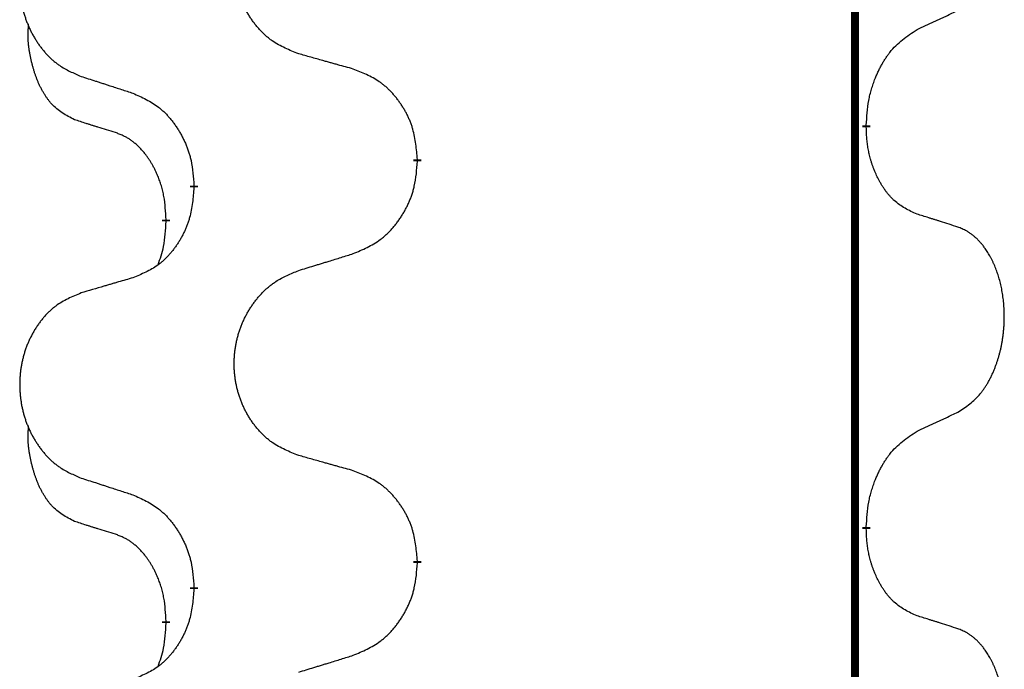
# Model space of a CAD drawing. Units: millimetres. Extents: x -7 to 656, y 257 to 602.
# Drawn here: x 38 to 42, y 464 to 466 of the extents above; entities that cross this region are included whole.
import ezdxf

# ---------------------------------------------------------------- set-up
doc = ezdxf.new("R2010")
doc.units = ezdxf.units.MM
doc.linetypes.add('SLD_Durchgehend', pattern=[0, 0, 0])

msp = doc.modelspace()

# ---------------------------------------------------------------- linework, layer by layer
at = {"color": 7, "linetype": 'SLD_Durchgehend', "const_width": 0.0312}
for points in [[(41.7423, 499.2711), (41.7423, 417.3211)], [(41.7873, 465.8361), (41.7873, 465.8286)], [(40.0127, 465.7016), (40.0127, 465.6941)], [(39.1293, 465.5906), (39.1293, 465.5981)], [(39.0192, 465.4636), (39.0192, 465.4561)], [(41.7873, 464.2486), (41.7873, 464.2411)], [(40.0127, 464.1141), (40.0127, 464.1066)], [(39.1293, 464.0031), (39.1293, 464.0106)], [(39.0192, 463.8761), (39.0192, 463.8686)]]:
    msp.add_lwpolyline(points, dxfattribs=at)
at = {"color": 7, "linetype": 'SLD_Durchgehend'}
for points, knots in [([(39.5435, 466.1187), (39.5254, 466.1259), (39.4891, 466.1404), (39.4501, 466.1615), (39.4264, 466.1791), (39.4148, 466.1887), (39.4037, 466.1989), (39.393, 466.2097), (39.3827, 466.2211), (39.3728, 466.2331), (39.3635, 466.2455), (39.3547, 466.2582), (39.3464, 466.2712), (39.3386, 466.2846), (39.3314, 466.2982), (39.3247, 466.3122), (39.3185, 466.3265), (39.3128, 466.341), (39.3077, 466.3558), (39.3032, 466.3707), (39.2994, 466.3858), (39.2961, 466.4009), (39.2934, 466.4162), (39.2912, 466.4316), (39.2897, 466.4471), (39.2887, 466.4627), (39.2883, 466.4783), (39.2885, 466.4939), (39.2892, 466.5094), (39.2906, 466.5249), (39.2925, 466.5403), (39.295, 466.5556), (39.298, 466.5707), (39.3016, 466.5857), (39.3058, 466.6006), (39.3105, 466.6152), (39.3158, 466.6297), (39.3216, 466.6439), (39.328, 466.6579), (39.3348, 466.6716), (39.3422, 466.685), (39.35, 466.698), (39.3583, 466.7107), (39.367, 466.7231), (39.3763, 466.7352), (39.3861, 466.747), (39.3963, 466.7583), (39.4069, 466.7691), (39.4179, 466.7793), (39.4293, 466.789), (39.4411, 466.798), (39.463, 466.8131), (39.4971, 466.831), (39.528, 466.8436), (39.5435, 466.8499)], [0, 0, 0, 0, 0.0585429, 0.1170859, 0.1321248, 0.1471711, 0.1622382, 0.1773035, 0.1928126, 0.2083221, 0.2238245, 0.2393271, 0.2547619, 0.2701965, 0.2856315, 0.3010666, 0.3166859, 0.3323053, 0.3479237, 0.3635421, 0.3790541, 0.3945661, 0.4100793, 0.4255926, 0.4411999, 0.4568072, 0.4724136, 0.4880199, 0.5035476, 0.5190754, 0.5346039, 0.5501325, 0.5655343, 0.5809361, 0.5963369, 0.6117375, 0.6271109, 0.6424844, 0.6578585, 0.6732326, 0.688408, 0.7035833, 0.7187585, 0.7339339, 0.7492079, 0.7644818, 0.7797611, 0.7950402, 0.8099157, 0.8247927, 0.8396525, 0.8545065, 0.9046118, 0.9547171, 0.9547171, 0.9547171, 0.9547171]), ([(38.6831, 466.761), (38.6658, 466.7537), (38.6312, 466.7392), (38.5942, 466.7181), (38.5717, 466.7006), (38.5607, 466.6909), (38.5502, 466.6808), (38.54, 466.6699), (38.5302, 466.6585), (38.5208, 466.6465), (38.512, 466.6342), (38.5036, 466.6214), (38.4957, 466.6084), (38.4883, 466.595), (38.4815, 466.5814), (38.4751, 466.5675), (38.4692, 466.5532), (38.4638, 466.5386), (38.4589, 466.5238), (38.4547, 466.5089), (38.451, 466.4939), (38.4479, 466.4787), (38.4453, 466.4634), (38.4433, 466.448), (38.4418, 466.4325), (38.4408, 466.417), (38.4405, 466.4014), (38.4406, 466.3858), (38.4414, 466.3702), (38.4427, 466.3548), (38.4445, 466.3394), (38.4469, 466.3241), (38.4497, 466.3089), (38.4532, 466.294), (38.4571, 466.2791), (38.4616, 466.2645), (38.4666, 466.25), (38.4721, 466.2358), (38.4782, 466.2218), (38.4847, 466.2081), (38.4917, 466.1947), (38.4991, 466.1817), (38.507, 466.169), (38.5153, 466.1566), (38.5241, 466.1445), (38.5334, 466.1328), (38.5431, 466.1214), (38.5532, 466.1106), (38.5637, 466.1004), (38.5745, 466.0907), (38.5857, 466.0817), (38.6065, 466.0666), (38.6389, 466.0487), (38.6684, 466.0361), (38.6831, 466.0297)], [0, 0, 0, 0, 0.0562403, 0.1124806, 0.1271024, 0.1417315, 0.1563826, 0.1710321, 0.1862524, 0.201473, 0.2166861, 0.2318992, 0.2471572, 0.2624149, 0.2776734, 0.2929319, 0.3084612, 0.3239906, 0.3395191, 0.3550476, 0.3705304, 0.3860133, 0.4014973, 0.4169813, 0.4325859, 0.4481904, 0.463794, 0.4793976, 0.4949158, 0.5104341, 0.5259531, 0.5414722, 0.5568259, 0.5721796, 0.5875323, 0.602885, 0.6181414, 0.6333979, 0.6486549, 0.6639118, 0.6788806, 0.6938492, 0.7088176, 0.7237861, 0.7387416, 0.7536969, 0.7686581, 0.7836191, 0.7980561, 0.8124944, 0.8269146, 0.8413289, 0.8894506, 0.9375723, 0.9375723, 0.9375723, 0.9375723]), ([(41.9877, 466.2145), (41.9991, 466.2197), (42.0218, 466.2303), (42.0465, 466.2418), (42.0618, 466.2489), (42.0676, 466.2517), (42.0734, 466.2544), (42.0793, 466.2571), (42.0851, 466.2599), (42.0909, 466.2626), (42.0968, 466.2653), (42.1084, 466.2708), (42.1259, 466.2791), (42.1415, 466.2864), (42.1493, 466.2901)], [0, 0, 0, 0, 0.037634, 0.075268, 0.0817075, 0.088147, 0.0945865, 0.1010259, 0.1074681, 0.1139102, 0.1203523, 0.1267945, 0.1525747, 0.1783549, 0.1783549, 0.1783549, 0.1783549]), ([(38.6573, 465.8584), (38.6409, 465.8668), (38.608, 465.8836), (38.5763, 465.9098), (38.5592, 465.9295), (38.5521, 465.9385), (38.5455, 465.9478), (38.539, 465.9578), (38.5326, 465.9684), (38.5264, 465.9797), (38.5206, 465.9912), (38.5154, 466.0026), (38.5107, 466.0138), (38.5064, 466.0247), (38.5024, 466.0358), (38.4986, 466.0473), (38.495, 466.0592), (38.4915, 466.0714), (38.4884, 466.0837), (38.4854, 466.0963), (38.4826, 466.1093), (38.4801, 466.1226), (38.478, 466.136), (38.4762, 466.1495), (38.4748, 466.1631), (38.4739, 466.1769), (38.4735, 466.1907), (38.4737, 466.2052), (38.4746, 466.2202), (38.4756, 466.2305), (38.476, 466.2357)], [0, 0, 0, 0, 0.0552383, 0.1104767, 0.1219142, 0.1333557, 0.1448163, 0.1562763, 0.1691425, 0.1820087, 0.1948655, 0.2077221, 0.2195096, 0.231297, 0.2430858, 0.2548747, 0.2675664, 0.2802581, 0.29295, 0.3056422, 0.3191869, 0.3327315, 0.3462792, 0.3598269, 0.3736479, 0.3874696, 0.4012807, 0.415089, 0.4307053, 0.4463217, 0.4463217, 0.4463217, 0.4463217]), ([(41.7873, 465.8361), (41.7883, 465.8526), (41.7903, 465.8855), (41.7945, 465.9222), (41.7992, 465.946), (41.8018, 465.9572), (41.8046, 465.9684), (41.8077, 465.9793), (41.8111, 465.9899), (41.8146, 466.0002), (41.8183, 466.0105), (41.8229, 466.0222), (41.8283, 466.0353), (41.8348, 466.0496), (41.8418, 466.0638), (41.849, 466.0772), (41.8563, 466.0898), (41.8638, 466.1018), (41.8718, 466.1134), (41.8916, 466.1395), (41.9288, 466.176), (41.9681, 466.2016), (41.9877, 466.2145)], [0, 0, 0, 0, 0.049564, 0.0991279, 0.1106496, 0.1221729, 0.1336992, 0.1452249, 0.1561514, 0.1670778, 0.1780041, 0.1889308, 0.2046893, 0.220448, 0.2362146, 0.251981, 0.2660626, 0.2801448, 0.2942094, 0.3082701, 0.3785526, 0.4488352, 0.4488352, 0.4488352, 0.4488352]), ([(39.7591, 466.0585), (39.7491, 466.0613), (39.729, 466.0669), (39.7063, 466.0732), (39.6912, 466.0774), (39.6837, 466.0795), (39.6762, 466.0816), (39.6686, 466.0837), (39.6611, 466.0858), (39.6535, 466.0879), (39.646, 466.09), (39.6251, 466.0958), (39.591, 466.1054), (39.5593, 466.1143), (39.5435, 466.1187)], [0, 0, 0, 0, 0.0313141, 0.0626283, 0.070457, 0.0782857, 0.0861145, 0.0939432, 0.1017721, 0.109601, 0.1174299, 0.1252588, 0.1745765, 0.2238943, 0.2238943, 0.2238943, 0.2238943]), ([(38.6831, 466.0297), (38.6926, 466.0267), (38.7116, 466.0205), (38.733, 466.0136), (38.7472, 466.009), (38.7544, 466.0067), (38.7615, 466.0044), (38.7686, 466.002), (38.7757, 465.9997), (38.7829, 465.9974), (38.79, 465.9951), (38.8099, 465.9887), (38.8426, 465.9781), (38.873, 465.9682), (38.8882, 465.9633)], [0, 0, 0, 0, 0.0299584, 0.0599168, 0.0674065, 0.0748961, 0.0823858, 0.0898755, 0.0973652, 0.104855, 0.1123447, 0.1198345, 0.1676862, 0.2155379, 0.2155379, 0.2155379, 0.2155379]), ([(40.0127, 465.7016), (40.011, 465.7216), (40.0075, 465.7618), (39.9993, 465.8065), (39.9903, 465.8352), (39.9852, 465.8492), (39.9794, 465.8629), (39.9731, 465.8763), (39.9662, 465.8895), (39.9588, 465.9023), (39.951, 465.9148), (39.9427, 465.927), (39.934, 465.9388), (39.9249, 465.9503), (39.9154, 465.9614), (39.9055, 465.9719), (39.8953, 465.982), (39.8847, 465.9915), (39.8737, 466.0004), (39.8506, 466.0172), (39.8125, 466.0375), (39.7769, 466.0515), (39.7591, 466.0585)], [0, 0, 0, 0, 0.0604673, 0.1209346, 0.1357951, 0.1506611, 0.1655398, 0.1804171, 0.1952005, 0.2099842, 0.2247647, 0.2395454, 0.254165, 0.2687843, 0.2834086, 0.2980326, 0.3122172, 0.3264034, 0.3405718, 0.3547335, 0.4120593, 0.469385, 0.469385, 0.469385, 0.469385]), ([(38.8882, 465.9633), (38.9058, 465.9553), (38.9411, 465.9394), (38.9787, 465.9166), (39.0014, 465.8979), (39.0125, 465.8877), (39.0231, 465.8769), (39.0333, 465.8655), (39.0431, 465.8535), (39.0525, 465.8409), (39.0614, 465.8279), (39.0699, 465.8146), (39.0778, 465.8009), (39.0853, 465.7869), (39.0922, 465.7726), (39.0986, 465.758), (39.1044, 465.7431), (39.1096, 465.7279), (39.1141, 465.7125), (39.1205, 465.686), (39.1259, 465.6477), (39.1281, 465.6147), (39.1293, 465.5981)], [0, 0, 0, 0, 0.0580509, 0.1161018, 0.1311748, 0.1462554, 0.1613584, 0.1764597, 0.1921882, 0.207917, 0.2236389, 0.2393613, 0.2552207, 0.2710797, 0.2869418, 0.3028038, 0.3188547, 0.3349067, 0.3509469, 0.3669826, 0.4167501, 0.4665175, 0.4665175, 0.4665175, 0.4665175]), ([(38.8188, 465.8073), (38.8073, 465.8108), (38.7842, 465.8179), (38.7592, 465.8257), (38.7438, 465.8305), (38.738, 465.8323), (38.7323, 465.8341), (38.7265, 465.836), (38.7207, 465.8378), (38.7149, 465.8397), (38.7092, 465.8415), (38.6976, 465.8452), (38.6803, 465.8509), (38.665, 465.8559), (38.6573, 465.8584)], [0, 0, 0, 0, 0.0362335, 0.072467, 0.0785198, 0.0845726, 0.0906255, 0.0966783, 0.1027371, 0.1087959, 0.1148546, 0.1209134, 0.1451751, 0.1694368, 0.1694368, 0.1694368, 0.1694368]), ([(39.0192, 465.4636), (39.0183, 465.4789), (39.0166, 465.5096), (39.0128, 465.5438), (39.0085, 465.5659), (39.0061, 465.5764), (39.0035, 465.5869), (39.0006, 465.597), (38.9975, 465.6069), (38.9942, 465.6165), (38.9907, 465.626), (38.9865, 465.6364), (38.9817, 465.6475), (38.9761, 465.6595), (38.9701, 465.6713), (38.9639, 465.6824), (38.9575, 465.693), (38.951, 465.703), (38.9442, 465.7128), (38.9364, 465.7232), (38.9274, 465.7342), (38.9171, 465.7455), (38.9063, 465.7562), (38.8953, 465.7659), (38.8841, 465.7746), (38.873, 465.7823), (38.8615, 465.7892), (38.8486, 465.7958), (38.8343, 465.8017), (38.824, 465.8055), (38.8188, 465.8073)], [0, 0, 0, 0, 0.0460955, 0.0921911, 0.102955, 0.1137204, 0.1244883, 0.1352557, 0.1453948, 0.1555337, 0.1656736, 0.1758138, 0.1890221, 0.2022305, 0.2154375, 0.2286442, 0.2405678, 0.2524912, 0.2644179, 0.2763454, 0.2915992, 0.3068537, 0.322116, 0.3373767, 0.3508806, 0.3643859, 0.3778651, 0.3913376, 0.4077769, 0.4242161, 0.4242161, 0.4242161, 0.4242161]), ([(41.9877, 465.4849), (41.9717, 465.4922), (41.9397, 465.5068), (41.9074, 465.5295), (41.889, 465.547), (41.881, 465.5556), (41.8733, 465.5645), (41.8657, 465.5742), (41.8583, 465.5845), (41.851, 465.5956), (41.8441, 465.6069), (41.838, 465.6178), (41.8326, 465.6282), (41.8279, 465.638), (41.8234, 465.648), (41.8191, 465.6583), (41.8149, 465.669), (41.811, 465.6802), (41.8073, 465.6914), (41.8041, 465.7023), (41.8013, 465.7128), (41.7989, 465.7228), (41.7967, 465.7329), (41.7947, 465.7432), (41.7929, 465.7537), (41.7914, 465.7644), (41.7901, 465.7751), (41.7888, 465.7893), (41.7879, 465.8072), (41.7875, 465.8214), (41.7873, 465.8286)], [0, 0, 0, 0, 0.0527281, 0.1054562, 0.1172145, 0.1289774, 0.1407583, 0.1525384, 0.1657787, 0.1790194, 0.1922524, 0.2054852, 0.2164027, 0.2273198, 0.2382368, 0.2491539, 0.2609736, 0.2727934, 0.2846132, 0.296433, 0.3067758, 0.3171185, 0.3274615, 0.3378046, 0.3485747, 0.359345, 0.370113, 0.3808803, 0.402289, 0.4236977, 0.4236977, 0.4236977, 0.4236977]), ([(39.7591, 465.3289), (39.7776, 465.3368), (39.8146, 465.3527), (39.8542, 465.3755), (39.8782, 465.3942), (39.8898, 465.4044), (39.901, 465.4152), (39.9117, 465.4266), (39.9221, 465.4387), (39.932, 465.4513), (39.9413, 465.4642), (39.9502, 465.4776), (39.9586, 465.4912), (39.9664, 465.5052), (39.9737, 465.5195), (39.9804, 465.5341), (39.9865, 465.549), (39.992, 465.5642), (39.9967, 465.5796), (40.0035, 465.6061), (40.0091, 465.6444), (40.0115, 465.6775), (40.0127, 465.6941)], [0, 0, 0, 0, 0.0603613, 0.1207225, 0.1362055, 0.1516961, 0.167208, 0.1827181, 0.1987284, 0.2147389, 0.2307434, 0.2467483, 0.2627805, 0.2788123, 0.2948474, 0.3108823, 0.3270122, 0.3431434, 0.3592613, 0.3753741, 0.4251813, 0.4749884, 0.4749884, 0.4749884, 0.4749884]), ([(39.1293, 465.5906), (39.1276, 465.5705), (39.1243, 465.5304), (39.1166, 465.4857), (39.108, 465.457), (39.1031, 465.443), (39.0976, 465.4293), (39.0916, 465.4159), (39.0851, 465.4027), (39.0781, 465.3899), (39.0706, 465.3774), (39.0627, 465.3652), (39.0544, 465.3534), (39.0458, 465.3419), (39.0368, 465.3308), (39.0274, 465.3203), (39.0176, 465.3102), (39.0076, 465.3008), (38.9971, 465.2918), (38.9753, 465.275), (38.9391, 465.2547), (38.9051, 465.2407), (38.8882, 465.2337)], [0, 0, 0, 0, 0.0603961, 0.1207923, 0.1355573, 0.1503272, 0.1651083, 0.1798882, 0.194482, 0.209076, 0.223667, 0.2382584, 0.2525894, 0.2669201, 0.2812565, 0.2955925, 0.3093775, 0.323164, 0.3369317, 0.3506927, 0.4057506, 0.4608084, 0.4608084, 0.4608084, 0.4608084]), ([(42.1493, 465.4338), (42.1377, 465.4375), (42.1147, 465.445), (42.0897, 465.4531), (42.0743, 465.458), (42.0686, 465.4598), (42.0628, 465.4617), (42.057, 465.4635), (42.0512, 465.4653), (42.0455, 465.4671), (42.0397, 465.4689), (42.0281, 465.4725), (42.0108, 465.4778), (41.9954, 465.4825), (41.9877, 465.4849)], [0, 0, 0, 0, 0.0363499, 0.0726997, 0.0787537, 0.0848076, 0.0908615, 0.0969155, 0.1029635, 0.1090115, 0.1150594, 0.1211074, 0.1452721, 0.1694368, 0.1694368, 0.1694368, 0.1694368]), ([(38.9874, 465.2849), (38.9917, 465.2967), (39.0002, 465.3205), (39.0113, 465.3609), (39.0166, 465.4064), (39.0184, 465.4395), (39.0192, 465.4561)], [0, 0, 0, 0, 0.0378097, 0.0756193, 0.1253615, 0.1751037, 0.1751037, 0.1751037, 0.1751037]), ([(42.1493, 464.7026), (42.1653, 464.713), (42.1974, 464.7338), (42.2285, 464.7633), (42.2458, 464.785), (42.2534, 464.7955), (42.2605, 464.8064), (42.2674, 464.8179), (42.2742, 464.8302), (42.2808, 464.8431), (42.2869, 464.8563), (42.2924, 464.8691), (42.2974, 464.8816), (42.3018, 464.8936), (42.3059, 464.9058), (42.3098, 464.9184), (42.3135, 464.9313), (42.3169, 464.9446), (42.32, 464.9579), (42.3227, 464.9716), (42.3252, 464.9857), (42.3274, 465), (42.3291, 465.0144), (42.3306, 465.029), (42.3317, 465.0438), (42.3324, 465.0586), (42.3328, 465.0735), (42.3328, 465.0877), (42.3325, 465.1013), (42.3319, 465.1141), (42.331, 465.127), (42.3298, 465.1397), (42.3284, 465.1523), (42.3267, 465.1647), (42.3247, 465.1771), (42.3225, 465.1891), (42.3201, 465.2007), (42.3174, 465.212), (42.3146, 465.2232), (42.3115, 465.2341), (42.3082, 465.2447), (42.3048, 465.2551), (42.3011, 465.2653), (42.2971, 465.2755), (42.2929, 465.2856), (42.2883, 465.2957), (42.2835, 465.3056), (42.2785, 465.3151), (42.2733, 465.3242), (42.2681, 465.3329), (42.2626, 465.3414), (42.2562, 465.3507), (42.2488, 465.3606), (42.2402, 465.3711), (42.2311, 465.3811), (42.2218, 465.3902), (42.2125, 465.3985), (42.2031, 465.4058), (42.1933, 465.4126), (42.1812, 465.4199), (42.1665, 465.4269), (42.155, 465.4315), (42.1493, 465.4338)], [0, 0, 0, 0, 0.0573132, 0.1146264, 0.1275682, 0.1405141, 0.1534784, 0.166442, 0.1809671, 0.1954924, 0.2100092, 0.2245261, 0.2373811, 0.250236, 0.2630914, 0.275947, 0.2896501, 0.3033533, 0.3170562, 0.3307591, 0.3452865, 0.3598141, 0.3743428, 0.3888716, 0.4037647, 0.4186579, 0.4335496, 0.4484412, 0.4613194, 0.4741974, 0.4870758, 0.4999541, 0.5124937, 0.5250332, 0.5375721, 0.5501111, 0.5616774, 0.5732438, 0.5848101, 0.5963764, 0.6072469, 0.6181174, 0.6289881, 0.6398588, 0.6509078, 0.6619569, 0.673005, 0.6840531, 0.6941949, 0.7043364, 0.7144801, 0.7246244, 0.7381426, 0.7516614, 0.7651892, 0.778716, 0.7906343, 0.8025538, 0.8144481, 0.8263362, 0.8448702, 0.8634042, 0.8634042, 0.8634042, 0.8634042]), ([(39.5435, 465.2624), (39.5535, 465.2655), (39.5735, 465.2717), (39.5959, 465.2786), (39.6109, 465.2832), (39.6184, 465.2855), (39.6259, 465.2878), (39.6334, 465.2901), (39.6409, 465.2924), (39.6484, 465.2947), (39.6559, 465.297), (39.6768, 465.3035), (39.7113, 465.3141), (39.7432, 465.324), (39.7591, 465.3289)], [0, 0, 0, 0, 0.031364, 0.062728, 0.070569, 0.0784101, 0.0862511, 0.0940922, 0.1019333, 0.1097744, 0.1176155, 0.1254566, 0.1755528, 0.225649, 0.225649, 0.225649, 0.225649]), ([(39.5435, 464.5312), (39.5254, 464.5384), (39.4891, 464.5529), (39.4501, 464.574), (39.4264, 464.5916), (39.4148, 464.6012), (39.4037, 464.6114), (39.393, 464.6222), (39.3827, 464.6336), (39.3728, 464.6456), (39.3635, 464.658), (39.3547, 464.6707), (39.3464, 464.6837), (39.3386, 464.6971), (39.3314, 464.7107), (39.3247, 464.7247), (39.3185, 464.739), (39.3128, 464.7535), (39.3077, 464.7683), (39.3032, 464.7832), (39.2994, 464.7983), (39.2961, 464.8134), (39.2934, 464.8287), (39.2912, 464.8441), (39.2897, 464.8596), (39.2887, 464.8752), (39.2883, 464.8908), (39.2885, 464.9064), (39.2892, 464.9219), (39.2906, 464.9374), (39.2925, 464.9528), (39.295, 464.9681), (39.298, 464.9832), (39.3016, 464.9982), (39.3058, 465.0131), (39.3105, 465.0277), (39.3158, 465.0422), (39.3216, 465.0564), (39.328, 465.0704), (39.3348, 465.0841), (39.3422, 465.0975), (39.35, 465.1105), (39.3583, 465.1232), (39.367, 465.1356), (39.3763, 465.1477), (39.3861, 465.1595), (39.3963, 465.1708), (39.4069, 465.1816), (39.4179, 465.1918), (39.4293, 465.2015), (39.4411, 465.2105), (39.463, 465.2256), (39.4971, 465.2435), (39.528, 465.2561), (39.5435, 465.2624)], [0, 0, 0, 0, 0.0585429, 0.1170859, 0.1321248, 0.1471711, 0.1622382, 0.1773035, 0.1928126, 0.2083221, 0.2238245, 0.2393271, 0.2547619, 0.2701965, 0.2856315, 0.3010666, 0.3166859, 0.3323053, 0.3479237, 0.3635421, 0.3790541, 0.3945661, 0.4100793, 0.4255926, 0.4411999, 0.4568072, 0.4724136, 0.4880199, 0.5035476, 0.5190754, 0.5346039, 0.5501325, 0.5655343, 0.5809361, 0.5963369, 0.6117375, 0.6271109, 0.6424844, 0.6578585, 0.6732326, 0.688408, 0.7035833, 0.7187585, 0.7339339, 0.7492079, 0.7644818, 0.7797611, 0.7950402, 0.8099157, 0.8247927, 0.8396525, 0.8545065, 0.9046118, 0.9547171, 0.9547171, 0.9547171, 0.9547171]), ([(38.8882, 465.2337), (38.8786, 465.2309), (38.8595, 465.2253), (38.838, 465.219), (38.8236, 465.2148), (38.8165, 465.2127), (38.8093, 465.2106), (38.8021, 465.2085), (38.7949, 465.2064), (38.7878, 465.2043), (38.7806, 465.2022), (38.7608, 465.1963), (38.7283, 465.1868), (38.6982, 465.1779), (38.6831, 465.1735)], [0, 0, 0, 0, 0.0298877, 0.0597754, 0.0672476, 0.0747198, 0.082192, 0.0896642, 0.0971366, 0.1046091, 0.1120815, 0.119554, 0.166627, 0.2137001, 0.2137001, 0.2137001, 0.2137001]), ([(38.6831, 465.1735), (38.6658, 465.1662), (38.6312, 465.1517), (38.5942, 465.1306), (38.5717, 465.1131), (38.5607, 465.1034), (38.5502, 465.0933), (38.54, 465.0824), (38.5302, 465.071), (38.5208, 465.059), (38.512, 465.0467), (38.5036, 465.0339), (38.4957, 465.0209), (38.4883, 465.0075), (38.4815, 464.9939), (38.4751, 464.98), (38.4692, 464.9657), (38.4638, 464.9511), (38.4589, 464.9363), (38.4547, 464.9214), (38.451, 464.9064), (38.4479, 464.8912), (38.4453, 464.8759), (38.4433, 464.8605), (38.4418, 464.845), (38.4408, 464.8295), (38.4405, 464.8139), (38.4406, 464.7983), (38.4414, 464.7827), (38.4427, 464.7673), (38.4445, 464.7519), (38.4469, 464.7366), (38.4497, 464.7214), (38.4532, 464.7065), (38.4571, 464.6916), (38.4616, 464.677), (38.4666, 464.6625), (38.4721, 464.6483), (38.4782, 464.6343), (38.4847, 464.6206), (38.4917, 464.6072), (38.4991, 464.5942), (38.507, 464.5815), (38.5153, 464.5691), (38.5241, 464.557), (38.5334, 464.5453), (38.5431, 464.5339), (38.5532, 464.5231), (38.5637, 464.5129), (38.5745, 464.5032), (38.5857, 464.4942), (38.6065, 464.4791), (38.6389, 464.4612), (38.6684, 464.4486), (38.6831, 464.4422)], [0, 0, 0, 0, 0.0562403, 0.1124806, 0.1271024, 0.1417315, 0.1563826, 0.1710321, 0.1862524, 0.201473, 0.2166861, 0.2318992, 0.2471572, 0.2624149, 0.2776734, 0.2929319, 0.3084612, 0.3239906, 0.3395191, 0.3550476, 0.3705304, 0.3860133, 0.4014973, 0.4169813, 0.4325859, 0.4481904, 0.463794, 0.4793976, 0.4949158, 0.5104341, 0.5259531, 0.5414722, 0.5568259, 0.5721796, 0.5875323, 0.602885, 0.6181414, 0.6333979, 0.6486549, 0.6639118, 0.6788806, 0.6938492, 0.7088176, 0.7237861, 0.7387416, 0.7536969, 0.7686581, 0.7836191, 0.7980561, 0.8124944, 0.8269146, 0.8413289, 0.8894506, 0.9375723, 0.9375723, 0.9375723, 0.9375723]), ([(41.9877, 464.627), (41.9991, 464.6322), (42.0218, 464.6428), (42.0465, 464.6543), (42.0618, 464.6614), (42.0676, 464.6642), (42.0734, 464.6669), (42.0793, 464.6696), (42.0851, 464.6724), (42.0909, 464.6751), (42.0968, 464.6778), (42.1084, 464.6833), (42.1259, 464.6916), (42.1415, 464.6989), (42.1493, 464.7026)], [0, 0, 0, 0, 0.037634, 0.075268, 0.0817075, 0.088147, 0.0945865, 0.1010259, 0.1074681, 0.1139102, 0.1203523, 0.1267945, 0.1525747, 0.1783549, 0.1783549, 0.1783549, 0.1783549]), ([(38.6573, 464.2709), (38.6409, 464.2793), (38.608, 464.2961), (38.5763, 464.3223), (38.5592, 464.342), (38.5521, 464.351), (38.5455, 464.3603), (38.539, 464.3703), (38.5326, 464.3809), (38.5264, 464.3922), (38.5206, 464.4037), (38.5154, 464.4151), (38.5107, 464.4263), (38.5064, 464.4372), (38.5024, 464.4483), (38.4986, 464.4598), (38.495, 464.4717), (38.4915, 464.4839), (38.4884, 464.4962), (38.4854, 464.5088), (38.4826, 464.5218), (38.4801, 464.5351), (38.478, 464.5485), (38.4762, 464.562), (38.4748, 464.5756), (38.4739, 464.5894), (38.4735, 464.6032), (38.4737, 464.6177), (38.4746, 464.6327), (38.4756, 464.643), (38.476, 464.6482)], [0, 0, 0, 0, 0.0552383, 0.1104767, 0.1219142, 0.1333557, 0.1448163, 0.1562763, 0.1691425, 0.1820087, 0.1948655, 0.2077221, 0.2195096, 0.231297, 0.2430858, 0.2548747, 0.2675664, 0.2802581, 0.29295, 0.3056422, 0.3191869, 0.3327315, 0.3462792, 0.3598269, 0.3736479, 0.3874696, 0.4012807, 0.415089, 0.4307053, 0.4463217, 0.4463217, 0.4463217, 0.4463217]), ([(41.7873, 464.2486), (41.7883, 464.2651), (41.7903, 464.298), (41.7945, 464.3347), (41.7992, 464.3585), (41.8018, 464.3697), (41.8046, 464.3809), (41.8077, 464.3918), (41.8111, 464.4024), (41.8146, 464.4127), (41.8183, 464.423), (41.8229, 464.4347), (41.8283, 464.4478), (41.8348, 464.4621), (41.8418, 464.4763), (41.849, 464.4897), (41.8563, 464.5023), (41.8638, 464.5143), (41.8718, 464.5259), (41.8916, 464.552), (41.9288, 464.5885), (41.9681, 464.6141), (41.9877, 464.627)], [0, 0, 0, 0, 0.049564, 0.0991279, 0.1106496, 0.1221729, 0.1336992, 0.1452249, 0.1561514, 0.1670778, 0.1780041, 0.1889308, 0.2046893, 0.220448, 0.2362146, 0.251981, 0.2660626, 0.2801448, 0.2942094, 0.3082701, 0.3785526, 0.4488352, 0.4488352, 0.4488352, 0.4488352]), ([(39.7591, 464.471), (39.7491, 464.4738), (39.729, 464.4794), (39.7063, 464.4857), (39.6912, 464.4899), (39.6837, 464.492), (39.6762, 464.4941), (39.6686, 464.4962), (39.6611, 464.4983), (39.6535, 464.5004), (39.646, 464.5025), (39.6251, 464.5083), (39.591, 464.5179), (39.5593, 464.5268), (39.5435, 464.5312)], [0, 0, 0, 0, 0.0313141, 0.0626283, 0.070457, 0.0782857, 0.0861145, 0.0939432, 0.1017721, 0.109601, 0.1174299, 0.1252588, 0.1745765, 0.2238943, 0.2238943, 0.2238943, 0.2238943]), ([(40.0127, 464.1141), (40.011, 464.1341), (40.0075, 464.1743), (39.9993, 464.219), (39.9903, 464.2477), (39.9852, 464.2617), (39.9794, 464.2754), (39.9731, 464.2888), (39.9662, 464.302), (39.9588, 464.3148), (39.951, 464.3273), (39.9427, 464.3395), (39.934, 464.3513), (39.9249, 464.3628), (39.9154, 464.3739), (39.9055, 464.3844), (39.8953, 464.3945), (39.8847, 464.404), (39.8737, 464.4129), (39.8506, 464.4297), (39.8125, 464.45), (39.7769, 464.464), (39.7591, 464.471)], [0, 0, 0, 0, 0.0604673, 0.1209346, 0.1357951, 0.1506611, 0.1655398, 0.1804171, 0.1952005, 0.2099842, 0.2247647, 0.2395454, 0.254165, 0.2687843, 0.2834086, 0.2980326, 0.3122172, 0.3264034, 0.3405718, 0.3547335, 0.4120593, 0.469385, 0.469385, 0.469385, 0.469385]), ([(38.6831, 464.4422), (38.6926, 464.4392), (38.7116, 464.433), (38.733, 464.4261), (38.7472, 464.4215), (38.7544, 464.4192), (38.7615, 464.4169), (38.7686, 464.4145), (38.7757, 464.4122), (38.7829, 464.4099), (38.79, 464.4076), (38.8099, 464.4012), (38.8426, 464.3906), (38.873, 464.3807), (38.8882, 464.3758)], [0, 0, 0, 0, 0.0299584, 0.0599168, 0.0674065, 0.0748961, 0.0823858, 0.0898755, 0.0973652, 0.104855, 0.1123447, 0.1198345, 0.1676862, 0.2155379, 0.2155379, 0.2155379, 0.2155379]), ([(38.8882, 464.3758), (38.9058, 464.3678), (38.9411, 464.3519), (38.9787, 464.3291), (39.0014, 464.3104), (39.0125, 464.3002), (39.0231, 464.2894), (39.0333, 464.278), (39.0431, 464.266), (39.0525, 464.2534), (39.0614, 464.2404), (39.0699, 464.2271), (39.0778, 464.2134), (39.0853, 464.1994), (39.0922, 464.1851), (39.0986, 464.1705), (39.1044, 464.1556), (39.1096, 464.1404), (39.1141, 464.125), (39.1205, 464.0985), (39.1259, 464.0602), (39.1281, 464.0272), (39.1293, 464.0106)], [0, 0, 0, 0, 0.0580509, 0.1161018, 0.1311748, 0.1462554, 0.1613584, 0.1764597, 0.1921882, 0.207917, 0.2236389, 0.2393613, 0.2552207, 0.2710797, 0.2869418, 0.3028038, 0.3188547, 0.3349067, 0.3509469, 0.3669826, 0.4167501, 0.4665175, 0.4665175, 0.4665175, 0.4665175]), ([(38.8188, 464.2198), (38.8073, 464.2233), (38.7842, 464.2304), (38.7592, 464.2382), (38.7438, 464.243), (38.738, 464.2448), (38.7323, 464.2466), (38.7265, 464.2485), (38.7207, 464.2503), (38.7149, 464.2522), (38.7092, 464.254), (38.6976, 464.2577), (38.6803, 464.2634), (38.665, 464.2684), (38.6573, 464.2709)], [0, 0, 0, 0, 0.0362335, 0.072467, 0.0785198, 0.0845726, 0.0906255, 0.0966783, 0.1027371, 0.1087959, 0.1148546, 0.1209134, 0.1451751, 0.1694368, 0.1694368, 0.1694368, 0.1694368]), ([(41.9877, 463.8974), (41.9717, 463.9047), (41.9397, 463.9193), (41.9074, 463.942), (41.889, 463.9595), (41.881, 463.9681), (41.8733, 463.977), (41.8657, 463.9867), (41.8583, 463.997), (41.851, 464.0081), (41.8441, 464.0194), (41.838, 464.0303), (41.8326, 464.0407), (41.8279, 464.0505), (41.8234, 464.0605), (41.8191, 464.0708), (41.8149, 464.0815), (41.811, 464.0927), (41.8073, 464.1039), (41.8041, 464.1148), (41.8013, 464.1253), (41.7989, 464.1353), (41.7967, 464.1454), (41.7947, 464.1557), (41.7929, 464.1662), (41.7914, 464.1769), (41.7901, 464.1876), (41.7888, 464.2018), (41.7879, 464.2197), (41.7875, 464.2339), (41.7873, 464.2411)], [0, 0, 0, 0, 0.0527281, 0.1054562, 0.1172145, 0.1289774, 0.1407583, 0.1525384, 0.1657787, 0.1790194, 0.1922524, 0.2054852, 0.2164027, 0.2273198, 0.2382368, 0.2491539, 0.2609736, 0.2727934, 0.2846132, 0.296433, 0.3067758, 0.3171185, 0.3274615, 0.3378046, 0.3485747, 0.359345, 0.370113, 0.3808803, 0.402289, 0.4236977, 0.4236977, 0.4236977, 0.4236977]), ([(39.0192, 463.8761), (39.0183, 463.8914), (39.0166, 463.9221), (39.0128, 463.9563), (39.0085, 463.9784), (39.0061, 463.9889), (39.0035, 463.9994), (39.0006, 464.0095), (38.9975, 464.0194), (38.9942, 464.029), (38.9907, 464.0385), (38.9865, 464.0489), (38.9817, 464.06), (38.9761, 464.072), (38.9701, 464.0838), (38.9639, 464.0949), (38.9575, 464.1055), (38.951, 464.1155), (38.9442, 464.1253), (38.9364, 464.1357), (38.9274, 464.1467), (38.9171, 464.158), (38.9063, 464.1687), (38.8953, 464.1784), (38.8841, 464.1871), (38.873, 464.1948), (38.8615, 464.2017), (38.8486, 464.2083), (38.8343, 464.2142), (38.824, 464.218), (38.8188, 464.2198)], [0, 0, 0, 0, 0.0460955, 0.0921911, 0.102955, 0.1137204, 0.1244883, 0.1352557, 0.1453948, 0.1555337, 0.1656736, 0.1758138, 0.1890221, 0.2022305, 0.2154375, 0.2286442, 0.2405678, 0.2524912, 0.2644179, 0.2763454, 0.2915992, 0.3068537, 0.322116, 0.3373767, 0.3508806, 0.3643859, 0.3778651, 0.3913376, 0.4077769, 0.4242161, 0.4242161, 0.4242161, 0.4242161]), ([(39.7591, 463.7414), (39.7776, 463.7493), (39.8146, 463.7652), (39.8542, 463.788), (39.8782, 463.8067), (39.8898, 463.8169), (39.901, 463.8277), (39.9117, 463.8391), (39.9221, 463.8512), (39.932, 463.8638), (39.9413, 463.8767), (39.9502, 463.8901), (39.9586, 463.9037), (39.9664, 463.9177), (39.9737, 463.932), (39.9804, 463.9466), (39.9865, 463.9615), (39.992, 463.9767), (39.9967, 463.9921), (40.0035, 464.0186), (40.0091, 464.0569), (40.0115, 464.09), (40.0127, 464.1066)], [0, 0, 0, 0, 0.0603613, 0.1207225, 0.1362055, 0.1516961, 0.167208, 0.1827181, 0.1987284, 0.2147389, 0.2307434, 0.2467483, 0.2627805, 0.2788123, 0.2948474, 0.3108823, 0.3270122, 0.3431434, 0.3592613, 0.3753741, 0.4251813, 0.4749884, 0.4749884, 0.4749884, 0.4749884]), ([(39.1293, 464.0031), (39.1276, 463.983), (39.1243, 463.9429), (39.1166, 463.8982), (39.108, 463.8695), (39.1031, 463.8555), (39.0976, 463.8418), (39.0916, 463.8284), (39.0851, 463.8152), (39.0781, 463.8024), (39.0706, 463.7899), (39.0627, 463.7777), (39.0544, 463.7659), (39.0458, 463.7544), (39.0368, 463.7433), (39.0274, 463.7328), (39.0176, 463.7227), (39.0076, 463.7133), (38.9971, 463.7043), (38.9753, 463.6875), (38.9391, 463.6672), (38.9051, 463.6532), (38.8882, 463.6462)], [0, 0, 0, 0, 0.0603961, 0.1207923, 0.1355573, 0.1503272, 0.1651083, 0.1798882, 0.194482, 0.209076, 0.223667, 0.2382584, 0.2525894, 0.2669201, 0.2812565, 0.2955925, 0.3093775, 0.323164, 0.3369317, 0.3506927, 0.4057506, 0.4608084, 0.4608084, 0.4608084, 0.4608084]), ([(42.1493, 463.8463), (42.1377, 463.85), (42.1147, 463.8575), (42.0897, 463.8656), (42.0743, 463.8705), (42.0686, 463.8723), (42.0628, 463.8742), (42.057, 463.876), (42.0512, 463.8778), (42.0455, 463.8796), (42.0397, 463.8814), (42.0281, 463.885), (42.0108, 463.8903), (41.9954, 463.895), (41.9877, 463.8974)], [0, 0, 0, 0, 0.0363499, 0.0726997, 0.0787537, 0.0848076, 0.0908615, 0.0969155, 0.1029635, 0.1090115, 0.1150594, 0.1211074, 0.1452721, 0.1694368, 0.1694368, 0.1694368, 0.1694368]), ([(38.9874, 463.6974), (38.9917, 463.7092), (39.0002, 463.733), (39.0113, 463.7734), (39.0166, 463.8189), (39.0184, 463.852), (39.0192, 463.8686)], [0, 0, 0, 0, 0.0378097, 0.0756193, 0.1253615, 0.1751037, 0.1751037, 0.1751037, 0.1751037]), ([(42.1493, 463.1151), (42.1653, 463.1255), (42.1974, 463.1463), (42.2285, 463.1758), (42.2458, 463.1975), (42.2534, 463.208), (42.2605, 463.2189), (42.2674, 463.2304), (42.2742, 463.2427), (42.2808, 463.2556), (42.2869, 463.2688), (42.2924, 463.2816), (42.2974, 463.2941), (42.3018, 463.3061), (42.3059, 463.3183), (42.3098, 463.3309), (42.3135, 463.3438), (42.3169, 463.3571), (42.32, 463.3704), (42.3227, 463.3841), (42.3252, 463.3982), (42.3274, 463.4125), (42.3291, 463.4269), (42.3306, 463.4415), (42.3317, 463.4563), (42.3324, 463.4711), (42.3328, 463.486), (42.3328, 463.5002), (42.3325, 463.5138), (42.3319, 463.5266), (42.331, 463.5395), (42.3298, 463.5522), (42.3284, 463.5648), (42.3267, 463.5772), (42.3247, 463.5896), (42.3225, 463.6016), (42.3201, 463.6132), (42.3174, 463.6245), (42.3146, 463.6357), (42.3115, 463.6466), (42.3082, 463.6572), (42.3048, 463.6676), (42.3011, 463.6778), (42.2971, 463.688), (42.2929, 463.6981), (42.2883, 463.7082), (42.2835, 463.7181), (42.2785, 463.7276), (42.2733, 463.7367), (42.2681, 463.7454), (42.2626, 463.7539), (42.2562, 463.7632), (42.2488, 463.7731), (42.2402, 463.7836), (42.2311, 463.7936), (42.2218, 463.8027), (42.2125, 463.811), (42.2031, 463.8183), (42.1933, 463.8251), (42.1812, 463.8324), (42.1665, 463.8394), (42.155, 463.844), (42.1493, 463.8463)], [0, 0, 0, 0, 0.0573132, 0.1146264, 0.1275682, 0.1405141, 0.1534784, 0.166442, 0.1809671, 0.1954924, 0.2100092, 0.2245261, 0.2373811, 0.250236, 0.2630914, 0.275947, 0.2896501, 0.3033533, 0.3170562, 0.3307591, 0.3452865, 0.3598141, 0.3743428, 0.3888716, 0.4037647, 0.4186579, 0.4335496, 0.4484412, 0.4613194, 0.4741974, 0.4870758, 0.4999541, 0.5124937, 0.5250332, 0.5375721, 0.5501111, 0.5616774, 0.5732438, 0.5848101, 0.5963764, 0.6072469, 0.6181174, 0.6289881, 0.6398588, 0.6509078, 0.6619569, 0.673005, 0.6840531, 0.6941949, 0.7043364, 0.7144801, 0.7246244, 0.7381426, 0.7516614, 0.7651892, 0.778716, 0.7906343, 0.8025538, 0.8144481, 0.8263362, 0.8448702, 0.8634042, 0.8634042, 0.8634042, 0.8634042]), ([(39.5435, 463.6749), (39.5535, 463.678), (39.5735, 463.6842), (39.5959, 463.6911), (39.6109, 463.6957), (39.6184, 463.698), (39.6259, 463.7003), (39.6334, 463.7026), (39.6409, 463.7049), (39.6484, 463.7072), (39.6559, 463.7095), (39.6768, 463.716), (39.7113, 463.7266), (39.7432, 463.7365), (39.7591, 463.7414)], [0, 0, 0, 0, 0.031364, 0.062728, 0.070569, 0.0784101, 0.0862511, 0.0940922, 0.1019333, 0.1097744, 0.1176155, 0.1254566, 0.1755528, 0.225649, 0.225649, 0.225649, 0.225649])]:
    msp.add_open_spline(points, degree=3, knots=knots, dxfattribs=at)

doc.saveas('drawing.dxf')
